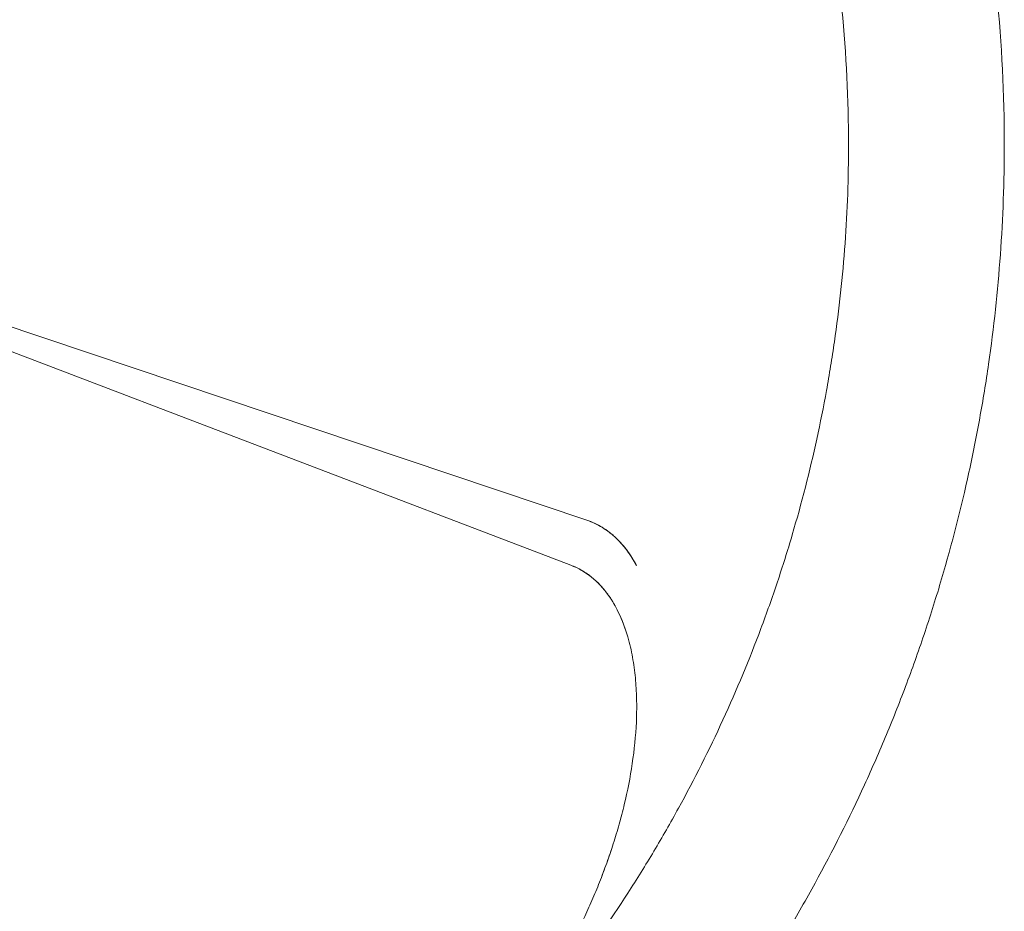
# Model space of a CAD drawing. Units: millimetres. Extents: x 0 to 86889, y 5057 to 64149.
# Drawn here: x 66482 to 66924, y 53060 to 53461 of the extents above; entities that cross this region are included whole.
import ezdxf

# ---------------------------------------------------------------- set-up
doc = ezdxf.new("R2010")
doc.units = ezdxf.units.MM

# ---------------------------------------------------------------- blocks, each defined once
blk = doc.blocks.new('A$C63C97F84')
at = {"color": 0, "linetype": 'Continuous', "lineweight": 0}
for p, q in [((15740.64, 34747.54), (16108.25, 34624.02)), ((15740.69, 34747.53), (16108.26, 34624.05)), ((16101.02, 34603.87), (15738.74, 34742.12)), ((15738.77, 34742.1), (16101.01, 34603.84))]:
    blk.add_line(p, q, dxfattribs=at)
for points, knots in [([(15605.85, 35482.83), (15628.4, 35482.83), (15651, 35481.72), (15673.48, 35479.51), (15684.73, 35478.4), (15695.94, 35477.01), (15707.11, 35475.36), (15718.27, 35473.7), (15729.38, 35471.77), (15740.45, 35469.57), (15762.58, 35465.17), (15784.54, 35459.67), (15806.16, 35453.11), (15827.77, 35446.56), (15849.02, 35438.95), (15869.89, 35430.31), (15890.75, 35421.67), (15911.21, 35411.99), (15931.12, 35401.35), (15941.08, 35396.03), (15950.89, 35390.47), (15960.57, 35384.67), (15970.25, 35378.87), (15979.79, 35372.82), (15989.18, 35366.55), (16007.97, 35354), (16026.15, 35340.51), (16043.59, 35326.2), (16061.03, 35311.89), (16077.78, 35296.71), (16093.75, 35280.73), (16109.73, 35264.76), (16124.91, 35248.01), (16139.22, 35230.57), (16153.53, 35213.13), (16167.02, 35194.95), (16179.57, 35176.16), (16185.84, 35166.77), (16191.89, 35157.23), (16197.69, 35147.55), (16203.49, 35137.87), (16209.05, 35128.06), (16214.37, 35118.11), (16225.01, 35098.19), (16234.69, 35077.73), (16243.33, 35056.87), (16251.97, 35036), (16259.58, 35014.75), (16266.13, 34993.14), (16272.69, 34971.52), (16278.19, 34949.57), (16282.59, 34927.43), (16284.79, 34916.36), (16286.72, 34905.25), (16288.38, 34894.09), (16290.03, 34882.92), (16291.42, 34871.71), (16292.53, 34860.47), (16294.74, 34837.98), (16295.85, 34815.38), (16295.85, 34792.83)], [0, 0, 0, 0, 0.0625, 0.0625, 0.0625, 0.09375, 0.09375, 0.09375, 0.125, 0.125, 0.125, 0.1875, 0.1875, 0.1875, 0.25, 0.25, 0.25, 0.3125, 0.3125, 0.3125, 0.34375, 0.34375, 0.34375, 0.375, 0.375, 0.375, 0.4375, 0.4375, 0.4375, 0.5, 0.5, 0.5, 0.5625, 0.5625, 0.5625, 0.625, 0.625, 0.625, 0.65625, 0.65625, 0.65625, 0.6875, 0.6875, 0.6875, 0.75, 0.75, 0.75, 0.8125, 0.8125, 0.8125, 0.875, 0.875, 0.875, 0.90625, 0.90625, 0.90625, 0.9375, 0.9375, 0.9375, 1, 1, 1, 1]), ([(15605.85, 35412.83), (15626.11, 35412.83), (15646.42, 35411.83), (15666.62, 35409.84), (15676.73, 35408.85), (15686.8, 35407.6), (15696.83, 35406.12), (15701.85, 35405.37), (15706.85, 35404.57), (15711.85, 35403.7), (15716.84, 35402.83), (15721.82, 35401.91), (15726.79, 35400.92), (15746.68, 35396.96), (15766.41, 35392.02), (15785.84, 35386.13), (15795.55, 35383.18), (15805.18, 35380), (15814.72, 35376.58), (15819.49, 35374.88), (15824.24, 35373.11), (15828.97, 35371.29), (15833.7, 35369.46), (15838.41, 35367.58), (15843.1, 35365.64), (15861.85, 35357.87), (15880.23, 35349.18), (15898.13, 35339.61), (15902.6, 35337.22), (15907.04, 35334.78), (15911.45, 35332.28), (15915.86, 35329.78), (15920.24, 35327.23), (15924.58, 35324.63), (15933.28, 35319.41), (15941.86, 35313.98), (15950.3, 35308.34), (15967.17, 35297.07), (15983.51, 35284.95), (15999.18, 35272.09), (16003.1, 35268.88), (16006.97, 35265.61), (16010.81, 35262.3), (16014.65, 35258.99), (16018.45, 35255.63), (16022.21, 35252.23), (16029.72, 35245.41), (16037.08, 35238.41), (16044.25, 35231.23), (16051.43, 35224.06), (16058.43, 35216.7), (16065.25, 35209.19), (16068.65, 35205.43), (16072.01, 35201.63), (16075.32, 35197.79), (16078.63, 35193.95), (16081.89, 35190.08), (16085.11, 35186.16), (16097.97, 35170.49), (16110.09, 35154.15), (16121.36, 35137.28), (16127, 35128.84), (16132.43, 35120.26), (16137.64, 35111.56), (16140.25, 35107.22), (16142.8, 35102.84), (16145.3, 35098.43), (16147.8, 35094.02), (16150.24, 35089.58), (16152.63, 35085.11), (16162.2, 35067.21), (16170.89, 35048.83), (16178.66, 35030.08), (16180.6, 35025.39), (16182.48, 35020.68), (16184.31, 35015.95), (16186.13, 35011.22), (16187.9, 35006.47), (16189.6, 35001.7), (16193.02, 34992.16), (16196.2, 34982.53), (16199.15, 34972.82), (16205.04, 34953.39), (16209.98, 34933.66), (16213.94, 34913.77), (16214.93, 34908.8), (16215.85, 34903.82), (16216.72, 34898.83), (16217.59, 34893.84), (16218.39, 34888.83), (16219.14, 34883.81), (16220.62, 34873.78), (16221.87, 34863.71), (16222.86, 34853.6), (16224.85, 34833.4), (16225.85, 34813.09), (16225.85, 34792.83)], [0, 0, 0, 0, 0.0625, 0.0625, 0.0625, 0.09375, 0.09375, 0.09375, 0.109375, 0.109375, 0.109375, 0.125, 0.125, 0.125, 0.1875, 0.1875, 0.1875, 0.21875, 0.21875, 0.21875, 0.234375, 0.234375, 0.234375, 0.25, 0.25, 0.25, 0.3125, 0.3125, 0.3125, 0.328125, 0.328125, 0.328125, 0.34375, 0.34375, 0.34375, 0.375, 0.375, 0.375, 0.4375, 0.4375, 0.4375, 0.453125, 0.453125, 0.453125, 0.46875, 0.46875, 0.46875, 0.5, 0.5, 0.5, 0.53125, 0.53125, 0.53125, 0.546875, 0.546875, 0.546875, 0.5625, 0.5625, 0.5625, 0.625, 0.625, 0.625, 0.65625, 0.65625, 0.65625, 0.671875, 0.671875, 0.671875, 0.6875, 0.6875, 0.6875, 0.75, 0.75, 0.75, 0.765625, 0.765625, 0.765625, 0.78125, 0.78125, 0.78125, 0.8125, 0.8125, 0.8125, 0.875, 0.875, 0.875, 0.890625, 0.890625, 0.890625, 0.90625, 0.90625, 0.90625, 0.9375, 0.9375, 0.9375, 1, 1, 1, 1]), ([(16225.85, 34792.83), (16225.85, 34778.03), (16225.32, 34763.21), (16224.26, 34748.43), (16223.2, 34733.65), (16221.6, 34718.89), (16219.49, 34704.23), (16218.96, 34700.57), (16218.39, 34696.91), (16217.8, 34693.26), (16217.21, 34689.6), (16216.58, 34685.96), (16215.92, 34682.32), (16214.6, 34675.04), (16213.15, 34667.78), (16211.57, 34660.54), (16208.41, 34646.06), (16204.73, 34631.69), (16200.53, 34617.48), (16198.44, 34610.37), (16196.22, 34603.3), (16193.87, 34596.28), (16192.69, 34592.76), (16191.49, 34589.26), (16190.25, 34585.78), (16189.02, 34582.29), (16187.75, 34578.81), (16186.45, 34575.35), (16181.26, 34561.49), (16175.57, 34547.79), (16169.38, 34534.32), (16163.2, 34520.85), (16156.54, 34507.59), (16149.42, 34494.61), (16147.64, 34491.37), (16145.83, 34488.14), (16143.99, 34484.93), (16142.15, 34481.71), (16140.29, 34478.52), (16138.39, 34475.34), (16134.6, 34468.98), (16130.69, 34462.69), (16126.67, 34456.47), (16118.64, 34444.02), (16110.14, 34431.85), (16101.23, 34420.01), (16096.78, 34414.09), (16092.22, 34408.25), (16087.56, 34402.5), (16082.9, 34396.75), (16078.14, 34391.08), (16073.27, 34385.5), (16063.55, 34374.34), (16053.41, 34363.51), (16042.89, 34353.06), (16032.38, 34342.62), (16021.49, 34332.54), (16010.27, 34322.89), (16007.46, 34320.47), (16004.64, 34318.09), (16001.79, 34315.72), (15998.94, 34313.36), (15996.08, 34311.02), (15993.18, 34308.71), (15987.4, 34304.08), (15981.54, 34299.56), (15975.59, 34295.14), (15963.69, 34286.3), (15951.47, 34277.89), (15938.97, 34269.93), (15932.73, 34265.95), (15926.41, 34262.08), (15920.03, 34258.33), (15916.84, 34256.45), (15913.63, 34254.61), (15910.41, 34252.79), (15907.19, 34250.97), (15903.95, 34249.18), (15900.69, 34247.42), (15887.66, 34240.38), (15874.37, 34233.8), (15860.86, 34227.7)], [0, 0, 0, 0, 0.045634, 0.045634, 0.045634, 0.091268, 0.091268, 0.091268, 0.1026765, 0.1026765, 0.1026765, 0.114085, 0.114085, 0.114085, 0.136902, 0.136902, 0.136902, 0.182536, 0.182536, 0.182536, 0.205353, 0.205353, 0.205353, 0.2167615, 0.2167615, 0.2167615, 0.22817, 0.22817, 0.22817, 0.273804, 0.273804, 0.273804, 0.319438, 0.319438, 0.319438, 0.3308465, 0.3308465, 0.3308465, 0.342255, 0.342255, 0.342255, 0.365072, 0.365072, 0.365072, 0.410706, 0.410706, 0.410706, 0.433523, 0.433523, 0.433523, 0.45634, 0.45634, 0.45634, 0.501974, 0.501974, 0.501974, 0.547608, 0.547608, 0.547608, 0.5590165, 0.5590165, 0.5590165, 0.570425, 0.570425, 0.570425, 0.593242, 0.593242, 0.593242, 0.638876, 0.638876, 0.638876, 0.661693, 0.661693, 0.661693, 0.6731015, 0.6731015, 0.6731015, 0.68451, 0.68451, 0.68451, 0.730144, 0.730144, 0.730144, 0.730144]), ([(16295.85, 34792.83), (16295.85, 34776.36), (16295.26, 34759.87), (16294.08, 34743.42), (16292.9, 34726.96), (16291.12, 34710.55), (16288.77, 34694.23), (16287.59, 34686.08), (16286.27, 34677.95), (16284.8, 34669.84), (16283.33, 34661.74), (16281.72, 34653.66), (16279.96, 34645.6), (16276.44, 34629.5), (16272.34, 34613.5), (16267.68, 34597.68), (16265.34, 34589.77), (16262.87, 34581.9), (16260.26, 34574.09), (16257.65, 34566.27), (16254.9, 34558.51), (16252.01, 34550.79), (16249.12, 34543.08), (16246.09, 34535.42), (16242.92, 34527.8), (16239.75, 34520.19), (16236.45, 34512.63), (16233.01, 34505.14), (16226.13, 34490.14), (16218.71, 34475.39), (16210.79, 34460.94), (16206.83, 34453.72), (16202.74, 34446.57), (16198.52, 34439.5), (16194.3, 34432.42), (16189.95, 34425.42), (16185.48, 34418.49), (16176.53, 34404.64), (16167.08, 34391.1), (16157.16, 34377.92), (16152.21, 34371.33), (16147.13, 34364.83), (16141.94, 34358.43), (16136.76, 34352.03), (16131.46, 34345.72), (16126.04, 34339.51), (16115.22, 34327.09), (16103.94, 34315.04), (16092.24, 34303.42), (16080.54, 34291.79), (16068.43, 34280.58), (16055.94, 34269.84), (16049.69, 34264.46), (16043.35, 34259.2), (16036.92, 34254.05), (16030.48, 34248.91), (16023.95, 34243.87), (16017.33, 34238.95), (16004.09, 34229.12), (15990.49, 34219.75), (15976.59, 34210.89), (15969.63, 34206.46), (15962.6, 34202.16), (15955.5, 34197.98), (15948.4, 34193.81), (15941.23, 34189.76), (15933.98, 34185.85), (15919.48, 34178.01), (15904.69, 34170.68), (15889.65, 34163.9)], [0, 0, 0, 0, 0.0456338, 0.0456338, 0.0456338, 0.0912676, 0.0912676, 0.0912676, 0.1140845, 0.1140845, 0.1140845, 0.1369014, 0.1369014, 0.1369014, 0.1825352, 0.1825352, 0.1825352, 0.2053521, 0.2053521, 0.2053521, 0.228169, 0.228169, 0.228169, 0.2509859, 0.2509859, 0.2509859, 0.2738028, 0.2738028, 0.2738028, 0.3194366, 0.3194366, 0.3194366, 0.3422535, 0.3422535, 0.3422535, 0.3650704, 0.3650704, 0.3650704, 0.4107042, 0.4107042, 0.4107042, 0.4335211, 0.4335211, 0.4335211, 0.456338, 0.456338, 0.456338, 0.5019718, 0.5019718, 0.5019718, 0.5476056, 0.5476056, 0.5476056, 0.5704225, 0.5704225, 0.5704225, 0.5932394, 0.5932394, 0.5932394, 0.6388732, 0.6388732, 0.6388732, 0.6616901, 0.6616901, 0.6616901, 0.684507, 0.684507, 0.684507, 0.7301408, 0.7301408, 0.7301408, 0.7301408]), ([(16108.25, 34624.02), (16110.72, 34623.19), (16113.04, 34622.1), (16116.32, 34620.09), (16117.38, 34619.35), (16118.92, 34618.16), (16119.42, 34617.75), (16120.4, 34616.91), (16120.88, 34616.47), (16123.22, 34614.25), (16124.9, 34612.31), (16126.82, 34609.7), (16127.2, 34609.17), (16127.92, 34608.1), (16128.28, 34607.56), (16129.3, 34605.92), (16129.94, 34604.81), (16130.55, 34603.68)], [0, 0, 0, 0, 0.00768997, 0.00768997, 0.01153495, 0.01153495, 0.01345744, 0.01345744, 0.01537993, 0.01537993, 0.0230699, 0.0230699, 0.02499239, 0.02499239, 0.02691488, 0.02691488, 0.03075986, 0.03075986, 0.03075986, 0.03075986]), ([(16108.26, 34624.05), (16110.62, 34623.26), (16112.91, 34622.2), (16116.2, 34620.2), (16117.27, 34619.46), (16118.83, 34618.26), (16119.61, 34617.63), (16120.49, 34616.85), (16120.93, 34616.45), (16121.14, 34616.25), (16121.25, 34616.15), (16121.31, 34616.1), (16121.33, 34616.07), (16121.34, 34616.06), (16121.35, 34616.05), (16124.78, 34612.79), (16127.88, 34608.68), (16130.55, 34603.68)], [0, 0, 0, 0, 0.25, 0.25, 0.375, 0.375, 0.4375, 0.46875, 0.484375, 0.492187, 0.496094, 0.498047, 0.499023, 0.499023, 0.5, 0.5, 1, 1, 1, 1]), ([(16101.01, 34603.84), (16104.47, 34602.52), (16107.62, 34600.67), (16111.2, 34597.76), (16111.89, 34597.15), (16113.23, 34595.88), (16113.88, 34595.23), (16115.74, 34593.2), (16116.89, 34591.77), (16118.49, 34589.52), (16119, 34588.75), (16119.98, 34587.19), (16120.45, 34586.4), (16121.79, 34584), (16122.6, 34582.37), (16124.81, 34577.37), (16126.01, 34573.91), (16126.98, 34570.37)], [0, 0, 0, 0, 0.01095368, 0.01095368, 0.0136921, 0.0136921, 0.01643052, 0.01643052, 0.02190736, 0.02190736, 0.02464578, 0.02464578, 0.0273842, 0.0273842, 0.03286104, 0.03286104, 0.04381472, 0.04381472, 0.04381472, 0.04381472]), ([(16126.98, 34570.37), (16126.03, 34573.85), (16124.86, 34577.27), (16122.66, 34582.28), (16121.85, 34583.92), (16120.05, 34587.16), (16119.08, 34588.73), (16116.95, 34591.72), (16115.81, 34593.16), (16113.94, 34595.2), (16113.29, 34595.86), (16111.94, 34597.14), (16111.25, 34597.75), (16109.12, 34599.49), (16107.61, 34600.54), (16105.23, 34601.93), (16104.42, 34602.36), (16102.74, 34603.17), (16101.89, 34603.53), (16101.02, 34603.87)], [0.25948695, 0.25948695, 0.25948695, 0.25948695, 0.27046171, 0.27046171, 0.27594908, 0.27594908, 0.28143646, 0.28143646, 0.28692384, 0.28692384, 0.28966753, 0.28966753, 0.29241122, 0.29241122, 0.2978986, 0.2978986, 0.30064229, 0.30064229, 0.30338597, 0.30338597, 0.30338597, 0.30338597]), ([(16125.06, 34496.28), (16126.51, 34502.36), (16127.72, 34508.49), (16129.57, 34520.86), (16130.2, 34527.07), (16130.62, 34536.44), (16130.67, 34539.56), (16130.57, 34545.8), (16130.41, 34548.92), (16130.01, 34553.59), (16129.85, 34555.14), (16129.45, 34558.24), (16129.23, 34559.78), (16128.45, 34564.37), (16127.8, 34567.39), (16126.98, 34570.37)], [0.18458915, 0.18458915, 0.18458915, 0.18458915, 0.2033136, 0.2033136, 0.22203805, 0.22203805, 0.23140028, 0.23140028, 0.2407625, 0.2407625, 0.24544361, 0.24544361, 0.25012473, 0.25012473, 0.25948695, 0.25948695, 0.25948695, 0.25948695]), ([(16125.06, 34496.28), (16124.34, 34493.31), (16123.57, 34490.36), (16121.92, 34484.48), (16121.04, 34481.55), (16118.24, 34472.82), (16116.18, 34467.08), (16113.93, 34461.4)], [0.11826968, 0.11826968, 0.11826968, 0.11826968, 0.12738635, 0.12738635, 0.13650303, 0.13650303, 0.15473638, 0.15473638, 0.15473638, 0.15473638]), ([(16113.93, 34461.4), (16115.06, 34464.24), (16116.14, 34467.09), (16118.2, 34472.84), (16119.18, 34475.74), (16121.05, 34481.55), (16121.92, 34484.47), (16123.57, 34490.35), (16124.34, 34493.31), (16125.06, 34496.28)], [0.14799389, 0.14799389, 0.14799389, 0.14799389, 0.1571427, 0.1571427, 0.16629152, 0.16629152, 0.17544034, 0.17544034, 0.18458915, 0.18458915, 0.18458915, 0.18458915]), ([(16080.13, 34398.61), (16083.51, 34403.51), (16086.76, 34408.5), (16092.99, 34418.65), (16095.97, 34423.81), (16101.63, 34434.29), (16104.32, 34439.61), (16108.11, 34447.7), (16109.33, 34450.41), (16111.69, 34455.88), (16112.84, 34458.63), (16113.93, 34461.4)], [0.0766232, 0.0766232, 0.0766232, 0.0766232, 0.09446587, 0.09446587, 0.11230854, 0.11230854, 0.13015122, 0.13015122, 0.13907255, 0.13907255, 0.14799389, 0.14799389, 0.14799389, 0.14799389])]:
    blk.add_open_spline(points, degree=3, knots=knots, dxfattribs=at)

msp = doc.modelspace()

# ---------------------------------------------------------------- block references
msp.add_blockref('A$C63C97F84', (50628.49, 18611.96))

doc.saveas('drawing.dxf')
